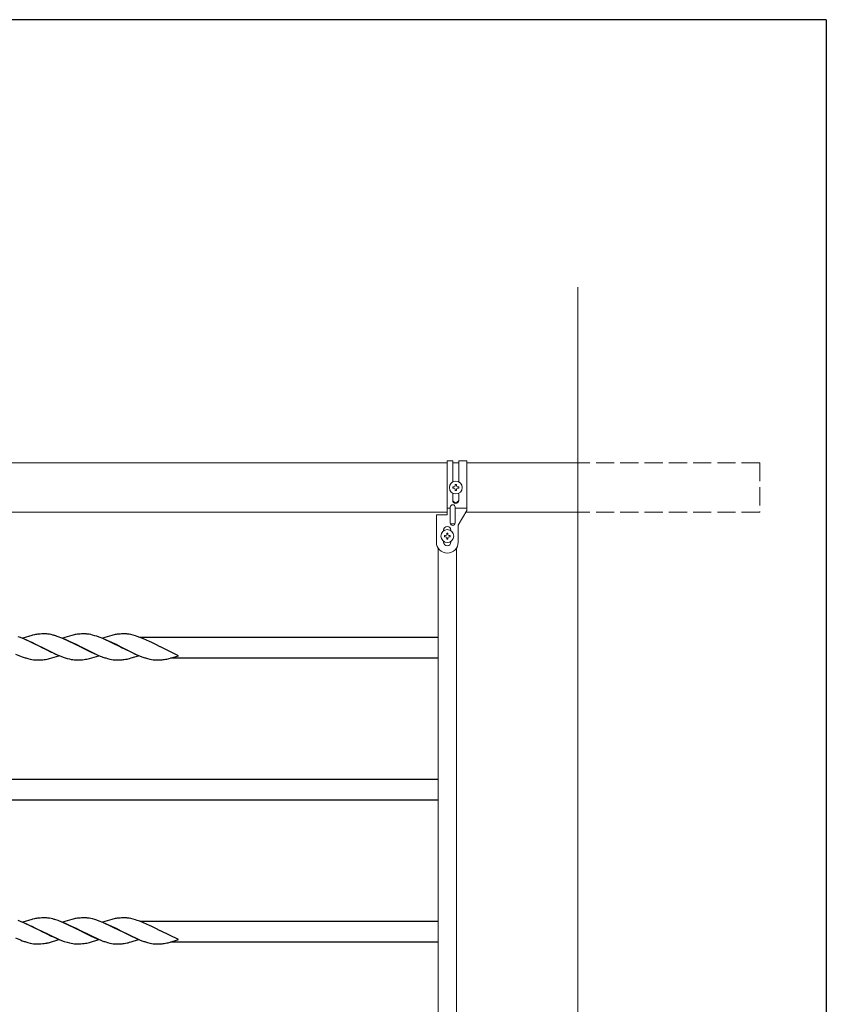
# Model space of a CAD drawing. Units: millimetres. Extents: x 250 to 8280, y 75 to 5795.
# Drawn here: x 7435 to 8100, y 4934 to 5745 of the extents above; entities that cross this region are included whole.
import ezdxf

# ---------------------------------------------------------------- set-up
doc = ezdxf.new("R2010")
doc.units = ezdxf.units.MM
doc.linetypes.add('YHIDDEN_1', pattern=[4, 3, -1])
doc.layers.add('YKK_A1', color=4, linetype='Continuous', lineweight=30)
doc.layers.add('YKK_ZWAK', color=7, linetype='Continuous', lineweight=30)

msp = doc.modelspace()

# ---------------------------------------------------------------- linework, layer by layer
at = {"layer": 'YKK_A1', "linetype": 'Continuous', "lineweight": 13, "ltscale": 0.5}
for p, q in [((7895.27, 5524.48), (7895.27, 3862.54)), ((7787.73, 5379.72), (7044.77, 5379.72)), ((7787.73, 5381.47), (7792.23, 5381.47)), ((7787.73, 5381.47), (7787.73, 5336.97)), ((7792.23, 5364.14), (7792.23, 5381.47)), ((7797.23, 5379.72), (7792.23, 5379.72)), ((7797.23, 5381.47), (7803.73, 5381.47)), ((7797.23, 5364.14), (7797.23, 5381.47)), ((7803.73, 5381.47), (7803.73, 5340.59)), ((7895.27, 5379.72), (7803.73, 5379.72)), ((7792.34, 5358.99), (7792.34, 5359.95)), ((7792.34, 5359.95), (7793.3, 5359.95)), ((7793.3, 5358.99), (7792.34, 5358.99)), ((7794.26, 5361.87), (7795.22, 5361.87)), ((7794.26, 5360.91), (7794.26, 5361.87)), ((7794.26, 5357.07), (7794.26, 5358.03)), ((7795.22, 5357.07), (7794.26, 5357.07)), ((7795.22, 5361.87), (7795.22, 5360.91)), ((7795.22, 5358.03), (7795.22, 5357.07)), ((7796.18, 5359.95), (7797.14, 5359.95)), ((7797.14, 5358.99), (7796.18, 5358.99)), ((7797.14, 5359.95), (7797.14, 5358.99)), ((7792.23, 5348.87), (7792.23, 5354.79)), ((7797.23, 5348.87), (7797.23, 5354.79)), ((7787.73, 5339.22), (7044.77, 5339.22)), ((7787.73, 5342.5), (7790.23, 5342.5)), ((7790.23, 5330.27), (7790.23, 5343.35)), ((7794.23, 5330.27), (7794.23, 5343.35)), ((7794.23, 5342.5), (7803.73, 5342.5)), ((7803.73, 5340.59), (7796.73, 5328.47)), ((7895.27, 5339.22), (7802.94, 5339.22)), ((7787.73, 5336.97), (7778.73, 5336.97)), ((7778.73, 5314.47), (7778.73, 5336.97)), ((7784.73, 5324.47), (7784.73, 5323.84)), ((7794.07, 5329.47), (7790.4, 5329.47)), ((7790.73, 5324.47), (7790.73, 5323.84)), ((7796.73, 5314.47), (7796.73, 5328.47)), ((7784.73, 5315.1), (7784.73, 5314.47)), ((7786.29, 5319.95), (7785.33, 5319.95)), ((7785.33, 5319.95), (7785.33, 5318.99)), ((7785.33, 5318.99), (7786.29, 5318.99)), ((7788.21, 5321.87), (7787.25, 5321.87)), ((7787.25, 5321.87), (7787.25, 5320.91)), ((7787.25, 5318.03), (7787.25, 5317.07)), ((7787.25, 5317.07), (7788.21, 5317.07)), ((7788.21, 5320.91), (7788.21, 5321.87)), ((7788.21, 5317.07), (7788.21, 5318.03)), ((7790.13, 5319.95), (7789.17, 5319.95)), ((7789.17, 5318.99), (7790.13, 5318.99)), ((7790.13, 5318.99), (7790.13, 5319.95)), ((7790.73, 5315.1), (7790.73, 5314.47)), ((7780.27, 4209.5), (7780.27, 5309.44)), ((7795.27, 4209.39), (7795.27, 5309.55))]:
    msp.add_line(p, q, dxfattribs=at)
at = {"layer": 'YKK_A1', "linetype": 'YHIDDEN_1', "lineweight": 13, "ltscale": 5}
for p, q in [((8045.27, 5379.72), (7895.27, 5379.72)), ((8045.27, 5379.72), (8045.27, 5339.22)), ((8045.27, 5339.22), (7895.27, 5339.22))]:
    msp.add_line(p, q, dxfattribs=at)
at = {"layer": 'YKK_A1'}
for p, q in [((7436.21, 5235.84), (7434.19, 5236.58)), ((7439.25, 5234.62), (7436.21, 5235.84)), ((7445.36, 5237.57), (7437.96, 5235.37)), ((7437.96, 5235.37), (7452.81, 5228.14)), ((7441.25, 5233.76), (7439.25, 5234.62)), ((7444.17, 5232.42), (7441.25, 5233.76)), ((7446.08, 5237.76), (7445.36, 5237.57)), ((7447.5, 5238.1), (7446.08, 5237.76)), ((7452.37, 5238.75), (7450.95, 5238.64)), ((7453.61, 5238.81), (7452.37, 5238.75)), ((7455.34, 5238.86), (7453.61, 5238.81)), ((7456.48, 5238.86), (7455.34, 5238.86)), ((7457.28, 5238.84), (7456.48, 5238.86)), ((7459.85, 5238.55), (7458.54, 5238.74)), ((7461.22, 5238.28), (7459.85, 5238.55)), ((7462.63, 5237.95), (7461.22, 5238.28)), ((7467.06, 5236.58), (7465.06, 5237.25)), ((7470.09, 5235.45), (7467.06, 5236.58)), ((7472.62, 5234.41), (7470.09, 5235.45)), ((7478.47, 5237.63), (7470.83, 5235.37)), ((7470.83, 5235.37), (7485.69, 5228.14)), ((7473.62, 5233.97), (7472.62, 5234.41)), ((7477.04, 5232.42), (7473.62, 5233.97)), ((7479.43, 5237.88), (7478.47, 5237.63)), ((7480.37, 5238.1), (7479.43, 5237.88)), ((7485.23, 5238.75), (7483.82, 5238.64)), ((7486.48, 5238.81), (7485.23, 5238.75)), ((7488.2, 5238.86), (7486.48, 5238.81)), ((7489.35, 5238.86), (7488.2, 5238.86)), ((7490.15, 5238.84), (7489.35, 5238.86)), ((7492.72, 5238.55), (7491.41, 5238.74)), ((7494.09, 5238.28), (7492.72, 5238.55)), ((7495.5, 5237.95), (7494.09, 5238.28)), ((7497.44, 5237.4), (7495.5, 5237.95)), ((7498.93, 5236.93), (7497.44, 5237.4)), ((7500.94, 5236.22), (7498.93, 5236.93)), ((7503.98, 5235.04), (7500.94, 5236.22)), ((7511.34, 5237.63), (7503.7, 5235.37)), ((7503.7, 5235.37), (7518.56, 5228.14)), ((7506.99, 5233.76), (7503.98, 5235.04)), ((7509.44, 5232.65), (7506.99, 5233.76)), ((7512.3, 5237.88), (7511.34, 5237.63)), ((7513.24, 5238.1), (7512.3, 5237.88)), ((7518.11, 5238.75), (7516.69, 5238.64)), ((7519.35, 5238.81), (7518.11, 5238.75)), ((7521.07, 5238.86), (7519.35, 5238.81)), ((7522.22, 5238.86), (7521.07, 5238.86)), ((7523.02, 5238.84), (7522.22, 5238.86)), ((7525.59, 5238.55), (7524.27, 5238.74)), ((7526.96, 5238.28), (7525.59, 5238.55)), ((7528.85, 5237.82), (7526.96, 5238.28)), ((7530.8, 5237.25), (7528.85, 5237.82)), ((7532.3, 5236.76), (7530.8, 5237.25)), ((7534.31, 5236.03), (7532.3, 5236.76)), ((7537.35, 5234.83), (7534.31, 5236.03)), ((7780.27, 5235.97), (7534.49, 5235.97)), ((7539.86, 5233.76), (7537.35, 5234.83)), ((7542.31, 5232.65), (7539.86, 5233.76)), ((7445.58, 5231.75), (7444.17, 5232.42)), ((7448.68, 5230.24), (7445.58, 5231.75)), ((7452.48, 5228.31), (7448.68, 5230.24)), ((7452.81, 5228.14), (7452.48, 5228.31)), ((7452.81, 5228.14), (7453.14, 5227.98)), ((7467.68, 5220.92), (7452.81, 5228.14)), ((7453.14, 5227.98), (7457.8, 5225.63)), ((7457.8, 5225.63), (7461.45, 5223.87)), ((7478.91, 5231.53), (7477.04, 5232.42)), ((7481.97, 5230.03), (7478.91, 5231.53)), ((7485.36, 5228.31), (7481.97, 5230.03)), ((7485.69, 5228.14), (7485.36, 5228.31)), ((7485.69, 5228.14), (7486.02, 5227.98)), ((7500.55, 5220.92), (7485.69, 5228.14)), ((7486.02, 5227.98), (7492, 5224.98)), ((7510.86, 5231.98), (7509.44, 5232.65)), ((7514.84, 5230.03), (7510.86, 5231.98)), ((7518.23, 5228.31), (7514.84, 5230.03)), ((7518.56, 5228.14), (7518.23, 5228.31)), ((7518.56, 5228.14), (7519.23, 5227.8)), ((7533.41, 5220.92), (7518.56, 5228.14)), ((7519.23, 5227.8), (7525.79, 5224.53)), ((7544.19, 5231.75), (7542.31, 5232.65)), ((7547.71, 5230.03), (7544.19, 5231.75)), ((7551.1, 5228.31), (7547.71, 5230.03)), ((7551.43, 5228.14), (7551.1, 5228.31)), ((7566.28, 5220.92), (7551.43, 5228.14)), ((7432.01, 5222.31), (7436.04, 5220.64)), ((7436.04, 5220.64), (7437.56, 5220.07)), ((7440.57, 5219.04), (7442.04, 5218.6)), ((7442.04, 5218.6), (7443.95, 5218.11)), ((7443.95, 5218.11), (7445.33, 5217.82)), ((7445.33, 5217.82), (7446.67, 5217.6)), ((7447.94, 5217.47), (7448.76, 5217.43)), ((7448.76, 5217.43), (7449.15, 5217.42)), ((7449.15, 5217.42), (7451.01, 5217.44)), ((7451.01, 5217.44), (7452.02, 5217.47)), ((7452.02, 5217.47), (7452.96, 5217.52)), ((7452.96, 5217.52), (7454.4, 5217.62)), ((7454.4, 5217.62), (7455.72, 5217.77)), ((7455.72, 5217.77), (7456.71, 5217.91)), ((7456.71, 5217.91), (7457.66, 5218.09)), ((7457.66, 5218.09), (7458.13, 5218.19)), ((7458.13, 5218.19), (7459.07, 5218.4)), ((7459.07, 5218.4), (7460.03, 5218.65)), ((7460.03, 5218.65), (7467.68, 5220.92)), ((7461.45, 5223.87), (7462.42, 5223.42)), ((7462.42, 5223.42), (7464.88, 5222.31)), ((7464.88, 5222.31), (7467.9, 5221.04)), ((7467.9, 5221.04), (7469.93, 5220.25)), ((7469.93, 5220.25), (7471.94, 5219.53)), ((7471.94, 5219.53), (7474.42, 5218.74)), ((7474.42, 5218.74), (7476.35, 5218.22)), ((7476.35, 5218.22), (7477.75, 5217.91)), ((7477.75, 5217.91), (7479.1, 5217.67)), ((7479.1, 5217.67), (7480.39, 5217.51)), ((7480.39, 5217.51), (7481.22, 5217.45)), ((7481.22, 5217.45), (7482.02, 5217.42)), ((7482.02, 5217.42), (7483.88, 5217.44)), ((7483.88, 5217.44), (7484.89, 5217.47)), ((7484.89, 5217.47), (7485.84, 5217.52)), ((7485.84, 5217.52), (7487.28, 5217.62)), ((7487.28, 5217.62), (7488.59, 5217.77)), ((7490.77, 5218.14), (7491.94, 5218.4)), ((7491.94, 5218.4), (7492.9, 5218.65)), ((7492, 5224.98), (7494.32, 5223.87)), ((7492.9, 5218.65), (7500.55, 5220.92)), ((7494.32, 5223.87), (7496.75, 5222.75)), ((7496.75, 5222.75), (7499.25, 5221.67)), ((7499.25, 5221.67), (7501.78, 5220.64)), ((7501.78, 5220.64), (7503.3, 5220.07)), ((7506.31, 5219.04), (7507.78, 5218.6)), ((7507.78, 5218.6), (7509.69, 5218.11)), ((7509.69, 5218.11), (7511.07, 5217.82)), ((7511.07, 5217.82), (7512.41, 5217.6)), ((7513.68, 5217.47), (7514.5, 5217.43)), ((7514.5, 5217.43), (7514.9, 5217.42)), ((7514.9, 5217.42), (7516.75, 5217.44)), ((7516.75, 5217.44), (7517.76, 5217.47)), ((7517.76, 5217.47), (7518.7, 5217.52)), ((7518.7, 5217.52), (7519.87, 5217.6)), ((7523.87, 5218.19), (7524.81, 5218.4)), ((7524.81, 5218.4), (7526.01, 5218.72)), ((7525.79, 5224.53), (7528.16, 5223.42)), ((7526.01, 5218.72), (7527.28, 5219.08)), ((7527.28, 5219.08), (7533.41, 5220.92)), ((7528.16, 5223.42), (7530.62, 5222.31)), ((7530.62, 5222.31), (7534.15, 5220.84)), ((7534.15, 5220.84), (7536.17, 5220.07)), ((7539.18, 5219.04), (7540.65, 5218.6)), ((7540.65, 5218.6), (7542.56, 5218.11)), ((7542.56, 5218.11), (7543.94, 5217.82)), ((7543.94, 5217.82), (7545.27, 5217.6)), ((7546.55, 5217.47), (7547.36, 5217.43)), ((7547.36, 5217.43), (7547.76, 5217.42)), ((7547.76, 5217.42), (7549.62, 5217.44)), ((7549.62, 5217.44), (7550.63, 5217.47)), ((7550.63, 5217.47), (7551.57, 5217.52)), ((7551.57, 5217.52), (7552.74, 5217.6)), ((7556.74, 5218.19), (7557.68, 5218.4)), ((7557.68, 5218.4), (7558.64, 5218.65)), ((7558.64, 5218.65), (7566.28, 5220.92)), ((7780.27, 5218.97), (7559.7, 5218.97)), ((7780.27, 5118.97), (7422.73, 5118.97)), ((7780.27, 5101.97), (7422.73, 5101.97)), ((7436.21, 5001.84), (7434.19, 5002.58)), ((7439.25, 5000.62), (7436.21, 5001.84)), ((7445.36, 5003.57), (7437.96, 5001.37)), ((7437.96, 5001.37), (7452.81, 4994.14)), ((7441.25, 4999.76), (7439.25, 5000.62)), ((7444.17, 4998.42), (7441.25, 4999.76)), ((7445.58, 4997.75), (7444.17, 4998.42)), ((7446.08, 5003.76), (7445.36, 5003.57)), ((7447.5, 5004.1), (7446.08, 5003.76)), ((7452.37, 5004.75), (7450.95, 5004.64)), ((7453.61, 5004.81), (7452.37, 5004.75)), ((7455.34, 5004.86), (7453.61, 5004.81)), ((7456.48, 5004.86), (7455.34, 5004.86)), ((7457.28, 5004.84), (7456.48, 5004.86)), ((7459.85, 5004.55), (7458.54, 5004.74)), ((7461.22, 5004.28), (7459.85, 5004.55)), ((7462.63, 5003.95), (7461.22, 5004.28)), ((7467.06, 5002.58), (7465.06, 5003.25)), ((7470.09, 5001.45), (7467.06, 5002.58)), ((7472.62, 5000.41), (7470.09, 5001.45)), ((7478.47, 5003.63), (7470.83, 5001.37)), ((7470.83, 5001.37), (7485.69, 4994.14)), ((7473.62, 4999.97), (7472.62, 5000.41)), ((7477.04, 4998.42), (7473.62, 4999.97)), ((7478.91, 4997.53), (7477.04, 4998.42)), ((7479.43, 5003.88), (7478.47, 5003.63)), ((7480.37, 5004.1), (7479.43, 5003.88)), ((7485.23, 5004.75), (7483.82, 5004.64)), ((7486.48, 5004.81), (7485.23, 5004.75)), ((7488.2, 5004.86), (7486.48, 5004.81)), ((7489.35, 5004.86), (7488.2, 5004.86)), ((7490.15, 5004.84), (7489.35, 5004.86)), ((7492.72, 5004.55), (7491.41, 5004.74)), ((7494.09, 5004.28), (7492.72, 5004.55)), ((7495.5, 5003.95), (7494.09, 5004.28)), ((7497.44, 5003.4), (7495.5, 5003.95)), ((7498.93, 5002.93), (7497.44, 5003.4)), ((7500.94, 5002.22), (7498.93, 5002.93)), ((7503.98, 5001.04), (7500.94, 5002.22)), ((7511.34, 5003.63), (7503.7, 5001.37)), ((7503.7, 5001.37), (7518.56, 4994.14)), ((7506.99, 4999.76), (7503.98, 5001.04)), ((7509.44, 4998.65), (7506.99, 4999.76)), ((7510.86, 4997.98), (7509.44, 4998.65)), ((7514.84, 4996.03), (7510.86, 4997.98)), ((7512.3, 5003.88), (7511.34, 5003.63)), ((7513.24, 5004.1), (7512.3, 5003.88)), ((7518.11, 5004.75), (7516.69, 5004.64)), ((7519.35, 5004.81), (7518.11, 5004.75)), ((7521.07, 5004.86), (7519.35, 5004.81)), ((7522.22, 5004.86), (7521.07, 5004.86)), ((7523.02, 5004.84), (7522.22, 5004.86)), ((7525.59, 5004.55), (7524.27, 5004.74)), ((7526.96, 5004.28), (7525.59, 5004.55)), ((7528.85, 5003.82), (7526.96, 5004.28)), ((7530.8, 5003.25), (7528.85, 5003.82)), ((7532.3, 5002.76), (7530.8, 5003.25)), ((7534.31, 5002.03), (7532.3, 5002.76)), ((7537.35, 5000.83), (7534.31, 5002.03)), ((7780.27, 5001.97), (7534.49, 5001.97)), ((7539.86, 4999.76), (7537.35, 5000.83)), ((7542.31, 4998.65), (7539.86, 4999.76)), ((7544.19, 4997.75), (7542.31, 4998.65)), ((7448.68, 4996.24), (7445.58, 4997.75)), ((7452.48, 4994.31), (7448.68, 4996.24)), ((7452.81, 4994.14), (7452.48, 4994.31)), ((7452.81, 4994.14), (7453.14, 4993.98)), ((7467.68, 4986.92), (7452.81, 4994.14)), ((7453.14, 4993.98), (7457.8, 4991.63)), ((7457.8, 4991.63), (7461.45, 4989.87)), ((7461.45, 4989.87), (7462.42, 4989.42)), ((7481.97, 4996.03), (7478.91, 4997.53)), ((7485.36, 4994.31), (7481.97, 4996.03)), ((7485.69, 4994.14), (7485.36, 4994.31)), ((7485.69, 4994.14), (7486.02, 4993.98)), ((7500.55, 4986.92), (7485.69, 4994.14)), ((7486.02, 4993.98), (7492, 4990.98)), ((7492, 4990.98), (7494.32, 4989.87)), ((7494.32, 4989.87), (7496.75, 4988.75)), ((7518.23, 4994.31), (7514.84, 4996.03)), ((7518.56, 4994.14), (7518.23, 4994.31)), ((7518.56, 4994.14), (7519.23, 4993.8)), ((7533.41, 4986.92), (7518.56, 4994.14)), ((7519.23, 4993.8), (7525.79, 4990.53)), ((7525.79, 4990.53), (7528.16, 4989.42)), ((7547.71, 4996.03), (7544.19, 4997.75)), ((7551.1, 4994.31), (7547.71, 4996.03)), ((7551.43, 4994.14), (7551.1, 4994.31)), ((7566.28, 4986.92), (7551.43, 4994.14)), ((7432.01, 4988.31), (7436.04, 4986.64)), ((7436.04, 4986.64), (7437.56, 4986.07)), ((7440.57, 4985.04), (7442.04, 4984.6)), ((7442.04, 4984.6), (7443.95, 4984.11)), ((7443.95, 4984.11), (7445.33, 4983.82)), ((7445.33, 4983.82), (7446.67, 4983.6)), ((7447.94, 4983.47), (7448.76, 4983.43)), ((7448.76, 4983.43), (7449.15, 4983.42)), ((7449.15, 4983.42), (7451.01, 4983.44)), ((7451.01, 4983.44), (7452.02, 4983.47)), ((7452.02, 4983.47), (7452.96, 4983.52)), ((7452.96, 4983.52), (7454.4, 4983.62)), ((7454.4, 4983.62), (7455.72, 4983.77)), ((7455.72, 4983.77), (7456.71, 4983.91)), ((7456.71, 4983.91), (7457.66, 4984.09)), ((7457.66, 4984.09), (7458.13, 4984.19)), ((7458.13, 4984.19), (7459.07, 4984.4)), ((7459.07, 4984.4), (7460.03, 4984.65)), ((7460.03, 4984.65), (7467.68, 4986.92)), ((7462.42, 4989.42), (7464.88, 4988.31)), ((7464.88, 4988.31), (7467.9, 4987.04)), ((7467.9, 4987.04), (7469.93, 4986.25)), ((7469.93, 4986.25), (7471.94, 4985.53)), ((7471.94, 4985.53), (7474.42, 4984.74)), ((7474.42, 4984.74), (7476.35, 4984.22)), ((7476.35, 4984.22), (7477.75, 4983.91)), ((7477.75, 4983.91), (7479.1, 4983.67)), ((7479.1, 4983.67), (7480.39, 4983.51)), ((7480.39, 4983.51), (7481.22, 4983.45)), ((7481.22, 4983.45), (7482.02, 4983.42)), ((7482.02, 4983.42), (7483.88, 4983.44)), ((7483.88, 4983.44), (7484.89, 4983.47)), ((7484.89, 4983.47), (7485.84, 4983.52)), ((7485.84, 4983.52), (7487.28, 4983.62)), ((7487.28, 4983.62), (7488.59, 4983.77)), ((7490.77, 4984.14), (7491.94, 4984.4)), ((7491.94, 4984.4), (7492.9, 4984.65)), ((7492.9, 4984.65), (7500.55, 4986.92)), ((7496.75, 4988.75), (7499.25, 4987.67)), ((7499.25, 4987.67), (7501.78, 4986.64)), ((7501.78, 4986.64), (7503.3, 4986.07)), ((7506.31, 4985.04), (7507.78, 4984.6)), ((7507.78, 4984.6), (7509.69, 4984.11)), ((7509.69, 4984.11), (7511.07, 4983.82)), ((7511.07, 4983.82), (7512.41, 4983.6)), ((7513.68, 4983.47), (7514.5, 4983.43)), ((7514.5, 4983.43), (7514.9, 4983.42)), ((7514.9, 4983.42), (7516.75, 4983.44)), ((7516.75, 4983.44), (7517.76, 4983.47)), ((7517.76, 4983.47), (7518.7, 4983.52)), ((7518.7, 4983.52), (7519.87, 4983.6)), ((7523.87, 4984.19), (7524.81, 4984.4)), ((7524.81, 4984.4), (7526.01, 4984.72)), ((7526.01, 4984.72), (7527.28, 4985.08)), ((7527.28, 4985.08), (7533.41, 4986.92)), ((7528.16, 4989.42), (7530.62, 4988.31)), ((7530.62, 4988.31), (7534.15, 4986.84)), ((7534.15, 4986.84), (7536.17, 4986.07)), ((7539.18, 4985.04), (7540.65, 4984.6)), ((7540.65, 4984.6), (7542.56, 4984.11)), ((7542.56, 4984.11), (7543.94, 4983.82)), ((7543.94, 4983.82), (7545.27, 4983.6)), ((7546.55, 4983.47), (7547.36, 4983.43)), ((7547.36, 4983.43), (7547.76, 4983.42)), ((7547.76, 4983.42), (7549.62, 4983.44)), ((7549.62, 4983.44), (7550.63, 4983.47)), ((7550.63, 4983.47), (7551.57, 4983.52)), ((7551.57, 4983.52), (7552.74, 4983.6)), ((7556.74, 4984.19), (7557.68, 4984.4)), ((7557.68, 4984.4), (7558.64, 4984.65)), ((7558.64, 4984.65), (7566.28, 4986.92)), ((7780.27, 4984.97), (7559.7, 4984.97))]:
    msp.add_line(p, q, dxfattribs=at)
at = {"layer": 'YKK_A1', "linetype": 'Continuous', "lineweight": 13, "ltscale": 0.5}
for centre in [(7794.74, 5359.47), (7787.73, 5319.47)]:
    msp.add_circle(centre, 5.3, dxfattribs=at)
for centre, radius, start, end in [((7793.3, 5360.91), 0.96, 270, 0), ((7793.3, 5358.03), 0.96, 0, 90), ((7796.18, 5360.91), 0.96, 180, 270), ((7796.18, 5358.03), 0.96, 90, 180), ((7794.73, 5349.62), 2.5, 180, 0), ((7794.73, 5348.87), 2.5, 180, 0), ((7792.23, 5343.35), 2, 0, 180), ((7787.73, 5324.47), 3, 0, 180), ((7792.23, 5330.27), 2, 180, 0), ((7787.73, 5314.47), 9, 180, 0), ((7787.73, 5314.47), 3, 180, 0), ((7786.29, 5320.91), 0.96, 270, 0), ((7786.29, 5318.03), 0.96, 0, 90), ((7789.17, 5320.91), 0.96, 180, 270), ((7789.17, 5318.03), 0.96, 90, 180)]:
    msp.add_arc(centre, radius, start, end, dxfattribs=at)
at = {"layer": 'YKK_A1'}
for centre, radius, start, end in [((7456.2, 5196.63), 42.37, 99.56725, 101.859), ((7455.81, 5193.78), 45.12, 96.17603, 98.46779), ((7455.29, 5207.42), 31.49, 84.07159, 86.36334), ((7446.35, 5176.85), 63.23, 72.78424, 75.07599), ((7489.07, 5196.62), 42.38, 99.5641, 101.85586), ((7488.68, 5193.83), 45.07, 96.18413, 98.47589), ((7488.15, 5207.4), 31.5, 84.07349, 86.36524), ((7521.95, 5196.61), 42.39, 99.56096, 101.85272), ((7521.55, 5193.84), 45.06, 96.18616, 98.47791), ((7521.02, 5207.43), 31.48, 84.06969, 86.36145), ((7464.81, 5294.67), 79.42, 249.93435, 252.22611), ((7450.56, 5249.41), 32.04, 263.03232, 265.32407), ((7480.43, 5272.37), 55.21, 278.49987, 280.79162), ((7530.55, 5294.71), 79.46, 249.94312, 252.23488), ((7516.3, 5249.46), 32.09, 263.04137, 265.33313), ((7516.41, 5257.44), 39.99, 274.955, 277.24675), ((7512.17, 5278.23), 61.18, 278.73798, 281.02974), ((7563.42, 5294.68), 79.44, 249.93728, 252.22903), ((7549.16, 5249.42), 32.06, 263.03459, 265.32634), ((7549.28, 5257.48), 40.03, 274.94929, 277.24105), ((7545.04, 5278.26), 61.2, 278.73397, 281.02572), ((7456.2, 4962.63), 42.37, 99.56725, 101.859), ((7455.81, 4959.78), 45.12, 96.17603, 98.46779), ((7455.29, 4973.42), 31.49, 84.07159, 86.36334), ((7446.35, 4942.85), 63.23, 72.78424, 75.07599), ((7489.07, 4962.62), 42.38, 99.5641, 101.85586), ((7488.68, 4959.83), 45.07, 96.18413, 98.47589), ((7488.15, 4973.4), 31.5, 84.07349, 86.36524), ((7521.95, 4962.61), 42.39, 99.56096, 101.85272), ((7521.55, 4959.84), 45.06, 96.18616, 98.47791), ((7521.02, 4973.43), 31.48, 84.06969, 86.36145), ((7464.81, 5060.67), 79.42, 249.93435, 252.22611), ((7450.56, 5015.41), 32.04, 263.03232, 265.32407), ((7480.43, 5038.37), 55.21, 278.49987, 280.79162), ((7530.55, 5060.71), 79.46, 249.94312, 252.23488), ((7516.3, 5015.46), 32.09, 263.04137, 265.33313), ((7516.41, 5023.44), 39.99, 274.955, 277.24675), ((7512.17, 5044.23), 61.18, 278.73798, 281.02974), ((7563.42, 5060.68), 79.44, 249.93728, 252.22903), ((7549.16, 5015.42), 32.06, 263.03459, 265.32634), ((7549.28, 5023.48), 40.03, 274.94929, 277.24105), ((7545.04, 5044.26), 61.2, 278.73397, 281.02572)]:
    msp.add_arc(centre, radius, start, end, dxfattribs=at)
at = {"layer": 'YKK_ZWAK'}
for q in [(300.02, 5745), (8100.02, 445)]:
    msp.add_line((8100.02, 5745), q, dxfattribs=at)

doc.saveas('drawing.dxf')
